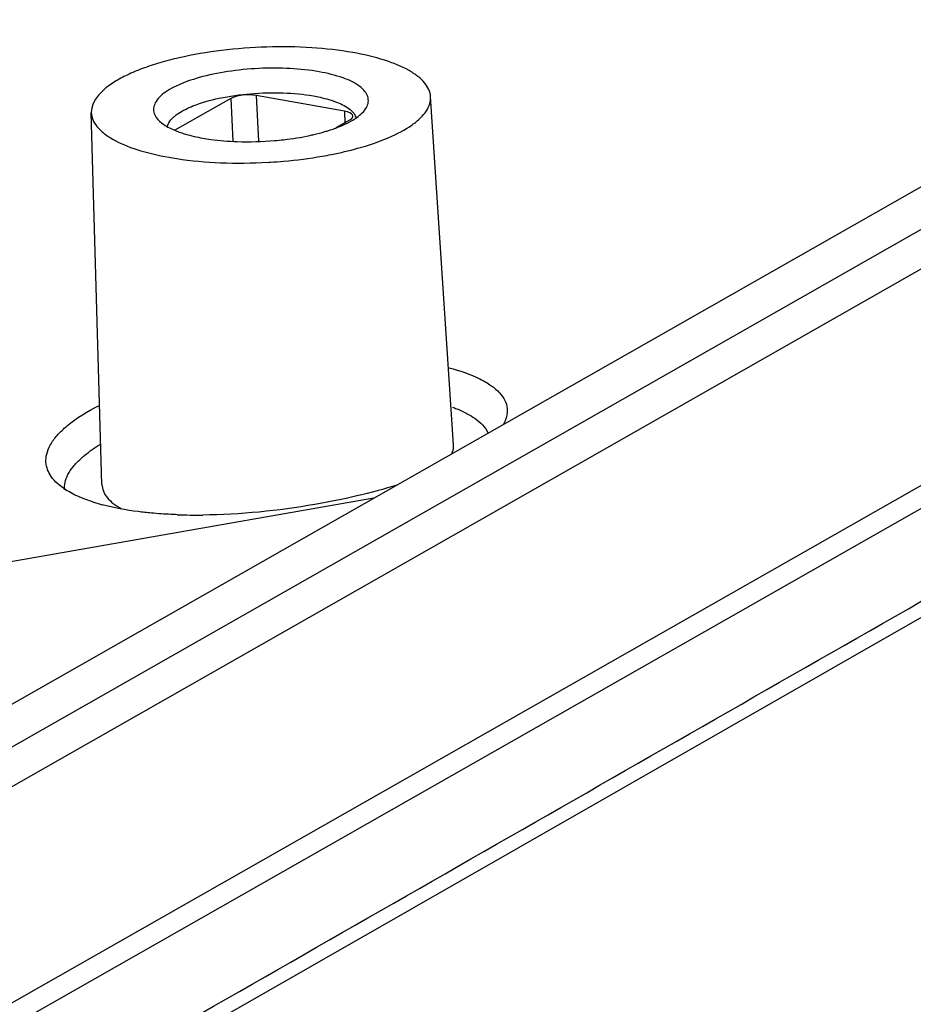
# Model space of a CAD drawing. Units: millimetres. Extents: x 3433 to 3940, y -107 to 245.
# Drawn here: x 3841 to 3850, y 25 to 36 of the extents above; entities that cross this region are included whole.
import ezdxf

# ---------------------------------------------------------------- set-up
doc = ezdxf.new("R2010")
doc.units = ezdxf.units.MM

# ---------------------------------------------------------------- blocks, each defined once
blk = doc.blocks.new('A$C69525F90')
at = {"color": 7, "linetype": 'Continuous'}
for p, q in [((144.507, 72.324), (90.372, 41.519)), ((91.296, 41.355), (145.431, 72.16)), ((91.654, 40.919), (145.789, 71.724)), ((130.418, 70.843), (128.991, 71.096)), ((128.991, 71.096), (129.028, 70.36)), ((132.185, 65.441), (131.813, 71.079)), ((128.577, 71.048), (127.673, 70.534)), ((128.577, 71.048), (128.611, 70.358)), ((126.492, 64.802), (126.319, 70.82)), ((130.418, 70.843), (130.425, 70.642)), ((130.283, 70.578), (130.508, 70.705)), ((145.988, 68.334), (91.853, 37.529)), ((146.487, 68.246), (92.352, 37.441)), ((146.373, 66.43), (128.037, 55.95)), ((130.893, 64.577), (118.069, 62.34))]:
    blk.add_line(p, q, dxfattribs=at)
for centre, radius, start, end in [((128.274, 71.994), 1.581, 247.9977, 251.1904), ((128.856, 75.381), 5.033, 267.9887, 274.906), ((128.485, 75.219), 5.202, 259.9532, 261.354), ((128.731, 78.049), 8.047, 273.1577, 273.479), ((127.308, 67.522), 3.155, 252.54, 255.0773), ((128.026, 73.071), 8.765, 267.9438, 270.6508)]:
    blk.add_arc(centre, radius, start, end, dxfattribs=at)
for centre, ratio, start_param, end_param in [((128.829, 71.003), 0.339293, 0.982149, 2.552869), ((130.256, 70.75), 0.339245, 5.694501, 7.265222)]:
    blk.add_ellipse(centre, major_axis=(0.3, 0.014), ratio=ratio, start_param=start_param, end_param=end_param, dxfattribs=at)
for points, knots in [([(130.555, 71.791), (130.335, 71.83), (129.87, 71.882), (129.157, 71.892), (128.438, 71.838), (127.861, 71.74), (127.436, 71.631), (127.156, 71.539), (126.907, 71.435), (126.585, 71.266), (126.313, 71.026), (126.319, 70.819)], [0, 0, 0, 0, 0.14693, 0.305878, 0.466677, 0.619218, 0.689424, 0.754169, 0.812632, 0.864201, 1, 1, 1, 1]), ([(131.813, 71.08), (131.811, 71.118), (131.789, 71.199), (131.716, 71.31), (131.605, 71.413), (131.394, 71.549), (131.04, 71.688), (130.729, 71.76), (130.555, 71.791)], [0, 0, 0, 0, 0.075879, 0.160027, 0.257839, 0.372267, 0.653688, 1, 1, 1, 1]), ([(130.009, 71.48), (129.855, 71.508), (129.529, 71.542), (129.032, 71.542), (128.538, 71.494), (128.088, 71.402), (127.762, 71.289), (127.557, 71.179), (127.445, 71.096), (127.367, 71.009), (127.325, 70.917), (127.326, 70.822), (127.354, 70.766), (127.371, 70.74)], [0, 0, 0, 0, 0.154517, 0.32177, 0.488738, 0.642826, 0.772871, 0.826423, 0.871737, 0.909231, 0.940623, 0.969338, 1, 1, 1, 1]), ([(130.774, 70.902), (130.789, 70.929), (130.811, 70.987), (130.802, 71.083), (130.751, 71.171), (130.622, 71.288), (130.369, 71.402), (130.14, 71.457), (130.009, 71.48)], [0, 0, 0, 0, 0.085514, 0.165673, 0.253474, 0.358592, 0.63546, 1, 1, 1, 1]), ([(127.966, 70.928), (128.103, 70.983), (128.412, 71.068), (128.903, 71.136), (129.415, 71.149), (129.754, 71.118), (129.915, 71.089)], [0, 0, 0, 0, 0.224375, 0.483762, 0.751665, 1, 1, 1, 1]), ([(129.915, 71.089), (129.952, 71.083), (130.084, 71.056), (130.215, 71.019), (130.307, 70.982)], [0, 0, 0, 0, 0.273608, 1, 1, 1, 1]), ([(130.632, 70.242), (130.803, 70.289), (131.109, 70.391), (131.45, 70.566), (131.647, 70.724), (131.746, 70.839), (131.805, 70.958), (131.816, 71.041), (131.813, 71.08)], [0, 0, 0, 0, 0.347893, 0.629174, 0.743199, 0.840461, 0.924084, 1, 1, 1, 1]), ([(127.666, 70.759), (127.685, 70.775), (127.777, 70.844), (127.882, 70.894), (127.966, 70.928)], [0, 0, 0, 0, 0.215327, 1, 1, 1, 1]), ([(130.307, 70.982), (130.379, 70.953), (130.499, 70.894), (130.593, 70.789), (130.61, 70.736)], [0, 0, 0, 0, 0.5845, 1, 1, 1, 1]), ([(126.319, 70.819), (126.321, 70.781), (126.339, 70.699), (126.41, 70.586), (126.52, 70.481), (126.731, 70.342), (127.088, 70.2), (127.403, 70.128), (127.578, 70.097)], [0, 0, 0, 0, 0.075861, 0.15951, 0.256738, 0.370757, 0.652271, 1, 1, 1, 1]), ([(130.345, 70.596), (130.44, 70.635), (130.6, 70.713), (130.737, 70.837), (130.774, 70.902)], [0, 0, 0, 0, 0.580445, 1, 1, 1, 1]), ([(127.371, 70.74), (127.403, 70.695), (127.501, 70.611), (127.615, 70.555), (127.681, 70.528)], [0, 0, 0, 0, 0.434413, 1, 1, 1, 1]), ([(127.552, 70.601), (127.555, 70.612), (127.571, 70.657), (127.601, 70.696), (127.627, 70.723)], [0, 0, 0, 0, 0.226491, 1, 1, 1, 1]), ([(130.102, 70.512), (130.124, 70.518), (130.206, 70.543), (130.287, 70.572), (130.345, 70.596)], [0, 0, 0, 0, 0.262295, 1, 1, 1, 1]), ([(127.764, 70.497), (127.791, 70.488), (127.909, 70.451), (128.03, 70.424), (128.124, 70.407)], [0, 0, 0, 0, 0.23186, 1, 1, 1, 1]), ([(129.287, 70.366), (129.336, 70.371), (129.528, 70.39), (129.719, 70.42), (129.859, 70.45)], [0, 0, 0, 0, 0.257486, 1, 1, 1, 1]), ([(129.859, 70.45), (129.88, 70.455), (129.962, 70.473), (130.043, 70.494), (130.102, 70.512)], [0, 0, 0, 0, 0.257705, 1, 1, 1, 1]), ([(128.124, 70.407), (128.167, 70.4), (128.351, 70.371), (128.538, 70.356), (128.68, 70.351)], [0, 0, 0, 0, 0.236138, 1, 1, 1, 1]), ([(130.06, 70.114), (130.109, 70.123), (130.302, 70.159), (130.492, 70.203), (130.632, 70.242)], [0, 0, 0, 0, 0.259385, 1, 1, 1, 1]), ([(127.703, 70.076), (127.938, 70.04), (128.429, 69.997), (128.921, 70.001), (129.174, 70.015)], [0, 0, 0, 0, 0.484052, 1, 1, 1, 1]), ([(129.219, 70.018), (129.291, 70.022), (129.572, 70.043), (129.852, 70.079), (130.06, 70.114)], [0, 0, 0, 0, 0.254493, 1, 1, 1, 1]), ([(132.113, 66.689), (132.284, 66.644), (132.522, 66.565), (132.79, 66.412), (132.929, 66.294), (133.021, 66.167), (133.061, 66.031), (133.049, 65.893), (133.012, 65.809), (132.989, 65.768)], [0, 0, 0, 0, 0.359074, 0.503116, 0.624019, 0.72593, 0.816188, 0.904697, 1, 1, 1, 1]), ([(92.662, 36.124), (97.106, 38.646), (105.998, 43.685), (119.353, 51.233), (132.673, 58.862), (141.563, 63.943), (146.009, 66.48)], [0, 0, 0, 0, 0.249771, 0.499543, 0.749766, 1, 1, 1, 1]), ([(125.669, 64.932), (125.623, 64.999), (125.574, 65.123), (125.592, 65.302), (125.655, 65.452), (125.77, 65.608), (126.018, 65.842), (126.258, 65.985), (126.435, 66.075)], [0, 0, 0, 0, 0.156591, 0.242342, 0.343498, 0.46641, 0.615015, 1, 1, 1, 1]), ([(132.17, 66.051), (132.192, 66.044), (132.273, 66.012), (132.352, 65.976), (132.408, 65.946)], [0, 0, 0, 0, 0.265901, 1, 1, 1, 1]), ([(132.408, 65.946), (132.449, 65.924), (132.583, 65.845), (132.704, 65.729), (132.747, 65.627)], [0, 0, 0, 0, 0.297929, 1, 1, 1, 1]), ([(126.142, 65.212), (126.164, 65.233), (126.266, 65.321), (126.377, 65.397), (126.465, 65.45)], [0, 0, 0, 0, 0.228714, 1, 1, 1, 1]), ([(132.157, 65.293), (132.162, 65.305), (132.179, 65.352), (132.187, 65.403), (132.185, 65.44)], [0, 0, 0, 0, 0.264085, 1, 1, 1, 1]), ([(125.886, 64.715), (125.883, 64.755), (125.89, 64.841), (125.939, 64.968), (126.025, 65.095), (126.1, 65.173), (126.142, 65.212)], [0, 0, 0, 0, 0.21047, 0.440008, 0.70073, 1, 1, 1, 1]), ([(126.007, 64.656), (125.972, 64.675), (125.846, 64.748), (125.729, 64.845), (125.669, 64.932)], [0, 0, 0, 0, 0.274068, 1, 1, 1, 1]), ([(126.492, 64.801), (126.493, 64.764), (126.509, 64.687), (126.575, 64.582), (126.678, 64.486), (126.763, 64.434), (126.81, 64.409)], [0, 0, 0, 0, 0.210146, 0.436367, 0.696149, 1, 1, 1, 1]), ([(131.281, 64.796), (130.843, 64.659), (129.8, 64.42), (128.733, 64.313), (128.125, 64.307)], [0, 0, 0, 0, 0.430604, 1, 1, 1, 1]), ([(126.361, 64.512), (126.329, 64.523), (126.208, 64.563), (126.09, 64.613), (126.007, 64.656)], [0, 0, 0, 0, 0.268876, 1, 1, 1, 1]), ([(127.294, 64.338), (127.221, 64.345), (126.953, 64.374), (126.686, 64.422), (126.496, 64.473)], [0, 0, 0, 0, 0.269761, 1, 1, 1, 1]), ([(127.711, 64.312), (127.676, 64.313), (127.537, 64.319), (127.398, 64.329), (127.294, 64.338)], [0, 0, 0, 0, 0.253168, 1, 1, 1, 1])]:
    blk.add_open_spline(points, degree=3, knots=knots, dxfattribs=at)
blk.add_open_spline([(127.627, 70.723), (127.639, 70.736), (127.652, 70.748), (127.666, 70.759)], degree=3, dxfattribs=at)

msp = doc.modelspace()

# ---------------------------------------------------------------- block references
at = {"xscale": 0.6506917393135154, "yscale": 0.6506917393135085, "zscale": 0.6506917393135087}
msp.add_blockref('A$C69525F90', (3759.261, -11.292), dxfattribs=at)

doc.saveas('drawing.dxf')
